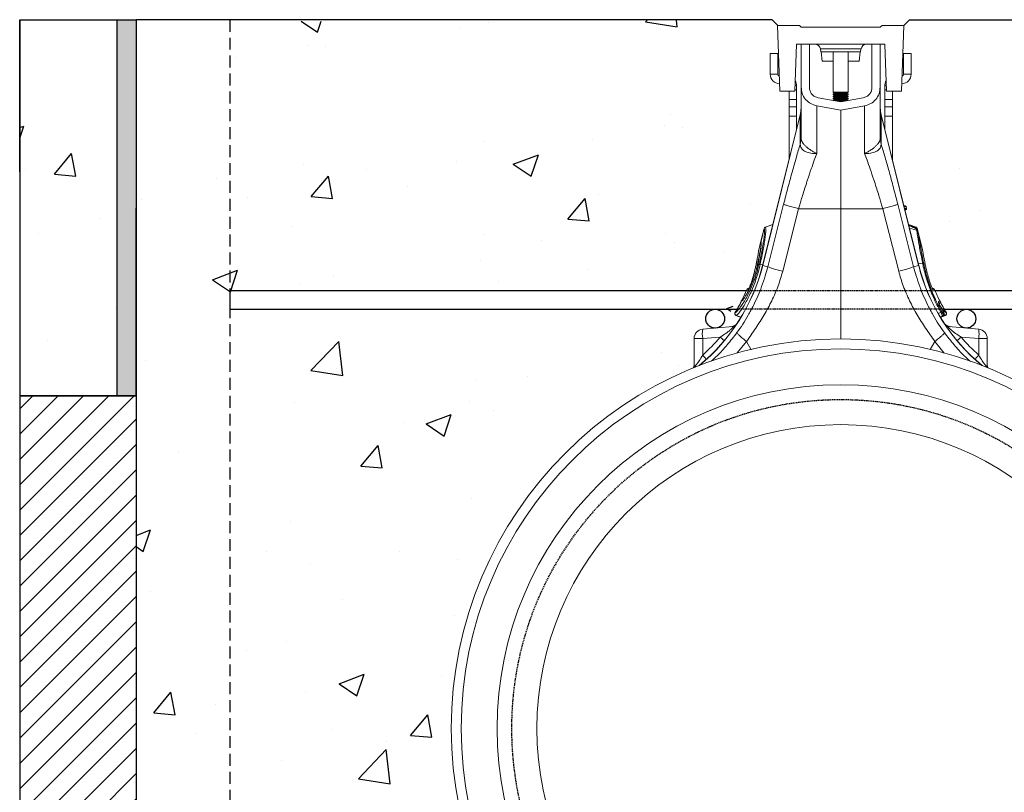
# Model space of a CAD drawing. Units: millimetres. Extents: x 439 to 4283, y 261 to 1181.
# Drawn here: x 1930 to 2454, y 770 to 1181 of the extents above; entities that cross this region are included whole.
import ezdxf

# ---------------------------------------------------------------- set-up
doc = ezdxf.new("R2010")
doc.units = ezdxf.units.MM
doc.linetypes.add('DASHED', pattern=[19.05, 12.7, -6.35])
doc.linetypes.add('SLD-SOLID', pattern=[0])
for name, color, linetype in [('ACO CONCRETE', 253, 'SLD-SOLID'), ('ACO CONCRETE SLAB', 253, 'SLD-SOLID'), ('ACO MOVEMENT JOINT', 253, 'SLD-SOLID'), ('ACO REINFORCEMENT', 253, 'Continuous'), ('ACO_DRAINAGE', 7, 'Continuous'), ('FORMATION', 253, 'Continuous')]:
    doc.layers.add(name, color=color, linetype=linetype)
doc.layers.add('ACO Qmax350 CONCRETE SURROUND', color=253, linetype='Continuous', lineweight=20)

# ---------------------------------------------------------------- blocks, each defined once
blk = doc.blocks.new('ACO - 32810 - LEFT')
at = {"layer": 'ACO_DRAINAGE', "linetype": 'Continuous', "lineweight": 0}
for p, q in [((-33.6, 602), (-32.37, 567)), ((-22, 602), (-33.6, 602)), ((-21, 601), (-22, 602)), ((21, 601), (-21, 601)), ((21, 601), (22, 602)), ((22, 602), (33.6, 602)), ((33.6, 602), (32.37, 567)), ((-37.5, 587), (-37.5, 576)), ((-37.5, 587), (-33.5, 587)), ((-33.5, 587), (-33.5, 576)), ((-24.37, 567), (-23.5, 592)), ((-23.5, 592), (23.5, 592)), ((-21, 569.09), (-21, 592)), ((-16.65, 569.09), (-16.65, 592)), ((10.81, 589.52), (-10.81, 589.52)), ((-10.54, 588), (-10.81, 589.52)), ((-10.54, 588), (10.54, 588)), ((-9.89, 583), (-10.33, 588)), ((-4, 588), (-4, 566.48)), ((4, 566.48), (4, 588)), ((10.33, 588), (9.89, 583)), ((10.54, 588), (10.81, 589.52)), ((16.65, 592), (16.65, 569.09)), ((21, 592), (21, 569.09)), ((24.37, 567), (23.5, 592)), ((33.5, 587), (33.5, 576)), ((37.5, 587), (33.5, 587)), ((37.5, 587), (37.5, 576)), ((-4, 583), (-9.89, 583)), ((9.89, 583), (4, 583)), ((-33.5, 576), (-37.5, 576)), ((33.5, 576), (37.5, 576)), ((-32.37, 567), (-24.37, 567)), ((-27.5, 567), (-27.5, 562.68)), ((-23.5, 567.68), (-24.35, 567.68)), ((-24.27, 570), (-23.5, 570)), ((-23.5, 570), (-23.5, 567.68)), ((-23.5, 562.68), (-23.5, 567.68)), ((-4, 566.48), (-3.31, 566)), ((-4, 566.48), (-2.83, 566.48)), ((-3.31, 566), (-4, 565.52)), ((-3.31, 566), (-2.34, 566)), ((-2.83, 566.48), (4, 566.48)), ((-2.34, 566), (3.31, 566)), ((3.31, 566), (4, 566.48)), ((4, 565.52), (3.31, 566)), ((23.5, 570), (23.5, 567.68)), ((24.27, 570), (23.5, 570)), ((23.5, 562.68), (23.5, 567.68)), ((23.5, 567.68), (24.35, 567.68)), ((32.37, 567), (24.37, 567)), ((27.5, 567), (27.5, 562.68)), ((-27.5, 562.68), (-23.5, 562.68)), ((-27.5, 558.66), (-27.5, 562.68)), ((-23.5, 562.68), (-23.5, 558.66)), ((0, 561.42), (-11.98, 563.53)), ((-4, 565.52), (-4, 565.28)), ((-4, 565.52), (-2.83, 565.52)), ((-4, 565.28), (-3.31, 564.8)), ((-4, 565.28), (-2.83, 565.28)), ((-3.31, 564.8), (-4, 564.32)), ((-4, 564.32), (-4, 564.08)), ((-4, 564.32), (-2.83, 564.32)), ((-4, 564.08), (-3.31, 563.6)), ((-4, 564.08), (-2.83, 564.08)), ((-3.31, 563.6), (-4, 563.12)), ((-4, 563.12), (-4, 562.88)), ((-4, 563.12), (-2.83, 563.12)), ((-4, 562.88), (-3.31, 562.4)), ((-4, 562.88), (-2.83, 562.88)), ((-3.31, 562.4), (-3.77, 562.08)), ((-3.31, 564.8), (-2.34, 564.8)), ((-3.31, 563.6), (-2.34, 563.6)), ((-3.31, 562.4), (-2.34, 562.4)), ((-2.83, 565.52), (4, 565.52)), ((-2.83, 565.28), (4, 565.28)), ((-2.83, 564.32), (4, 564.32)), ((-2.83, 564.08), (4, 564.08)), ((-2.83, 563.12), (4, 563.12)), ((-2.83, 562.88), (4, 562.88)), ((-2.83, 561.92), (2.83, 561.92)), ((-2.34, 564.8), (3.31, 564.8)), ((-2.34, 563.6), (3.31, 563.6)), ((-2.34, 562.4), (3.31, 562.4)), ((-1.51, 561.68), (1.51, 561.68)), ((0, 561.42), (11.98, 563.53)), ((3.31, 564.8), (4, 565.28)), ((4, 564.32), (3.31, 564.8)), ((3.31, 563.6), (4, 564.08)), ((4, 563.12), (3.31, 563.6)), ((3.31, 562.4), (4, 562.88)), ((3.77, 562.08), (3.31, 562.4)), ((4, 565.28), (4, 565.52)), ((4, 564.08), (4, 564.32)), ((4, 562.88), (4, 563.12)), ((27.5, 562.68), (23.5, 562.68)), ((23.5, 562.68), (23.5, 558.66)), ((27.5, 558.66), (27.5, 562.68)), ((-23.5, 558.66), (-27.5, 558.66)), ((-27.5, 558.66), (-27.5, 553.66)), ((-23.5, 553.66), (-23.5, 558.66)), ((-21, 558.6), (-21.45, 554.98)), ((0, 557), (-12.74, 559.25)), ((0, 557), (12.74, 559.25)), ((0, 557), (0, 504.5)), ((21.45, 554.98), (21, 558.6)), ((23.5, 558.66), (27.5, 558.66)), ((23.5, 553.66), (23.5, 558.66)), ((27.5, 558.66), (27.5, 553.66)), ((-21.45, 554.98), (-41.55, 474.34)), ((-41.49, 474.33), (-21.5, 554.52)), ((-27.5, 553.66), (-23.5, 553.66)), ((-27.5, 530.69), (-27.5, 553.66)), ((-23.5, 553.66), (-23.5, 546.74)), ((-21.5, 554.52), (-21.45, 554.98)), ((-21.5, 554.52), (-21.5, 538.87)), ((41.55, 474.34), (21.45, 554.98)), ((21.5, 554.52), (21.45, 554.98)), ((21.5, 554.52), (21.5, 538.87)), ((41.49, 474.33), (21.5, 554.52)), ((27.5, 553.66), (23.5, 553.66)), ((23.5, 553.66), (23.5, 546.74)), ((27.5, 530.69), (27.5, 553.66)), ((-21.5, 538.87), (-21, 542.49)), ((-21.48, 538.66), (-21, 541.79)), ((21.5, 538.87), (21, 542.49)), ((21.48, 538.66), (21, 541.79)), ((-30.37, 506.91), (-38.8, 473.66)), ((-30.87, 471.25), (-22.44, 504.5)), ((-22.44, 504.5), (0, 504.5)), ((22.44, 504.5), (0, 504.5)), ((0, 504.5), (0, 435.23)), ((30.87, 471.25), (22.44, 504.5)), ((30.37, 506.91), (38.8, 473.66)), ((34.34, 506.03), (33.63, 506.09)), ((34.27, 506.03), (33.64, 506.09)), ((33.65, 506.03), (34.27, 506.03)), ((34.71, 505.65), (33.74, 505.65)), ((34.01, 504.57), (34.98, 504.57)), ((34.54, 503.95), (34.17, 503.95)), ((34.18, 503.91), (34.62, 503.95)), ((34.54, 503.95), (34.18, 503.92)), ((34.27, 506.03), (34.27, 506.03)), ((34.54, 503.95), (34.54, 503.95)), ((34.71, 505.65), (34.71, 505.65)), ((34.98, 504.57), (34.71, 505.65)), ((35.04, 504.57), (34.77, 505.65)), ((34.98, 504.57), (34.98, 504.57)), ((-40.77, 493.99), (-42.44, 487.29)), ((-40.72, 493.92), (-42.39, 487.2)), ((-40.72, 493.92), (-40.72, 493.92)), ((-36.11, 496.15), (-40.17, 494.67)), ((-36.11, 496.15), (-40.17, 494.67)), ((-40.09, 494.61), (-36.14, 496.04)), ((-40.09, 494.61), (-40.09, 494.61)), ((40.17, 494.67), (36.11, 496.15)), ((40.17, 494.67), (36.11, 496.15)), ((40.09, 494.61), (36.54, 495.89)), ((40.43, 493.15), (36.6, 494.2)), ((40.03, 494.28), (40.09, 494.61)), ((40.09, 494.61), (40.09, 494.61)), ((40.09, 494.61), (40.09, 494.61)), ((40.09, 494.61), (40.09, 494.61)), ((40.72, 493.92), (40.72, 493.92)), ((40.75, 493.79), (40.72, 493.92)), ((40.91, 493.45), (40.77, 493.99)), ((43.61, 482.62), (40.91, 493.45)), ((40.96, 493.21), (41.06, 492.68)), ((41.06, 492.68), (41.12, 492.29)), ((43.59, 482.4), (41.12, 492.29)), ((-43.65, 482.16), (-43.75, 481.47)), ((-42.46, 486.91), (-43.65, 482.16)), ((-43.61, 482.57), (-43.65, 482.16)), ((-43.63, 482.49), (-43.64, 482.37)), ((-43.64, 482.37), (-43.64, 482.37)), ((-43.63, 482.49), (-43.63, 482.5)), ((-43.63, 482.5), (-43.63, 482.5)), ((-43.63, 482.5), (-43.63, 482.49)), ((-43.63, 482.48), (-43.63, 482.49)), ((-43.63, 482.49), (-43.63, 482.49)), ((-43.63, 482.49), (-43.63, 482.49)), ((-43.63, 482.46), (-43.63, 482.48)), ((-43.63, 482.38), (-43.63, 482.46)), ((-43.62, 482.27), (-43.63, 482.38)), ((-43.62, 482.5), (-43.61, 482.57)), ((-43.61, 482.21), (-43.62, 482.27)), ((-42.44, 487.29), (-43.61, 482.62)), ((-43.6, 482.62), (-43.61, 482.57)), ((-42.39, 487.2), (-42.38, 487.18)), ((-42.38, 487.18), (-42.33, 486.76)), ((-42.31, 486.49), (-42.35, 486.59)), ((43.61, 482.57), (43.62, 482.45)), ((43.68, 482.02), (43.65, 482.16)), ((43.68, 481.96), (43.68, 482.02)), ((-44.84, 475.69), (-44.95, 475.14)), ((-44.84, 475.69), (-44.95, 475.14)), ((-44.95, 475.13), (-44.93, 475.19)), ((-44.82, 475.75), (-44.93, 475.19)), ((-44.27, 475.02), (-44.93, 475.19)), ((-44.84, 475.69), (-44.82, 475.75)), ((-44.3, 474.87), (-44.27, 475.02)), ((-44.03, 475.39), (-44.12, 474.98)), ((-43.51, 474.83), (-44.12, 474.98)), ((-43.51, 474.83), (-43.51, 474.86)), ((-42.88, 474.88), (-41.38, 475.03)), ((-41.49, 474.33), (-41.55, 474.34)), ((-38.8, 473.66), (-41.49, 474.33)), ((38.8, 473.66), (41.49, 474.33)), ((43.67, 475.11), (41.25, 475.56)), ((41.49, 474.33), (41.55, 474.34)), ((44.27, 475.02), (44.93, 475.19)), ((44.27, 475.02), (44.3, 474.87)), ((44.93, 475.19), (44.82, 475.75)), ((44.95, 475.14), (44.84, 475.7)), ((44.95, 475.14), (44.84, 475.7)), ((-49.91, 461.53), (-49.92, 461.53)), ((-49.44, 461.41), (-49.91, 461.53)), ((-49.27, 461.36), (-49.44, 461.41)), ((-48.68, 462.37), (-49.43, 462.1)), ((-49.34, 462.09), (-48.71, 462.32)), ((-49.34, 462.09), (-49.01, 462)), ((-49.01, 462), (-48.88, 461.97)), ((49.43, 462.1), (48.68, 462.37)), ((49.34, 462.09), (48.71, 462.32)), ((48.88, 461.97), (49.01, 462)), ((49.01, 462), (49.02, 462)), ((49.02, 462), (49.34, 462.09)), ((49.74, 461.49), (49.27, 461.36)), ((49.91, 461.53), (49.74, 461.49)), ((49.92, 461.53), (49.91, 461.53)), ((-52.76, 455.33), (-52.77, 455.33)), ((-52.57, 455.49), (-52.76, 455.33)), ((-52.35, 455.76), (-52.47, 455.66)), ((-52.34, 455.77), (-52.45, 455.71)), ((-52.44, 455.71), (-52.45, 455.71)), ((51.99, 455.05), (52.16, 455.1)), ((52.16, 455.1), (52.79, 455.27)), ((52.79, 455.27), (52.8, 455.27)), ((54.52, 449.74), (53.07, 452.36)), ((-56.15, 449.18), (-56.14, 449.19)), ((-55.75, 447.71), (-53, 446.71)), ((-55.75, 447.71), (-53, 446.71)), ((-55.63, 447.74), (-53.01, 446.79)), ((53, 446.71), (55.75, 447.71)), ((53, 446.71), (55.75, 447.71)), ((55.63, 447.74), (53.01, 446.79)), ((54.03, 447.25), (53.13, 446.92)), ((53.15, 446.89), (54.44, 447.36)), ((54.44, 447.36), (54.03, 447.25)), ((54.55, 448.7), (54.72, 448.74)), ((54.72, 448.74), (54.96, 448.81)), ((56.14, 449.19), (56.15, 449.18)), ((-57.33, 441.81), (-73.44, 440.4)), ((57.33, 441.81), (73.44, 440.4)), ((-78, 435.42), (-78, 420.45)), ((-78, 435.42), (-73.44, 435.42)), ((-73.44, 435.42), (-64.07, 436.24)), ((-73.44, 426.65), (-73.44, 435.42)), ((73.44, 435.42), (64.07, 436.24)), ((73.44, 426.65), (73.44, 435.42)), ((78, 435.42), (73.44, 435.42)), ((78, 435.42), (78, 420.45)), ((-55, 427.76), (-50.12, 433.91)), ((-47.63, 429.51), (-50.12, 433.91)), ((47.7, 429.63), (50.12, 433.91)), ((55.15, 427.58), (50.12, 433.91)), ((-78, 420.45), (-78.02, 419.98)), ((78, 420.45), (78.02, 419.98))]:
    blk.add_line(p, q, dxfattribs=at)
for radius in [207.23, 201.93, 182.85, 161.65]:
    blk.add_circle((0, 228), radius, dxfattribs=at)
for centre, radius, start, end in [((-13.77, 589), 3, 10, 90), ((13.77, 589), 3, 90, 170), ((-32.5, 576), 5, 180, 270), ((-32.5, 576), 1, 180, 261.211), ((-28.5, 570), 5, 0, 30.2387), ((28.5, 570), 5, 149.7613, 180), ((32.5, 576), 5, 270, 0), ((32.5, 576), 1, 278.789, 0), ((-34.32, 558.14), 13.32, 344.2346, 359.9865), ((34.32, 558.14), 13.32, 180.0135, 195.7654), ((34.22, 505.53), 0.499, 13.811, 84.8851), ((34.23, 505.53), 0.499, 13.8097, 84.8863), ((34.29, 505.53), 0.5, 14.0258, 89.8464), ((34.49, 504.45), 0.5, 275.1839, 14.0013), ((34.5, 504.45), 0.5, 275.1825, 14.0028), ((34.56, 504.45), 0.5, 270.1478, 14.0246), ((-39.8, 493.74), 1, 109.9755, 166.0297), ((-39.74, 493.67), 1, 110.3078, 165.6135), ((-39.74, 493.67), 1, 110.308, 165.6144), ((39.74, 493.67), 1, 14.3865, 69.6922), ((39.74, 493.67), 1, 14.3856, 69.692), ((39.8, 493.74), 1, 13.9845, 70.0284), ((40.26, 492.95), 0.745, 20.5533, 84.5904), ((40.35, 492.39), 0.762, 22.4737, 84.1347), ((40.41, 491.98), 0.78, 23.6023, 83.3817), ((-42.69, 482.34), 0.944, 165.5058, 185.5279), ((-41.47, 487.05), 1, 165.9721, 208.1986), ((-41.44, 486.95), 0.987, 165.4665, 208.4252), ((-41.43, 486.94), 0.986, 165.4355, 200.2133), ((-138.64, 498.55), 100.06, 309.2321, 346), ((-138.64, 498.55), 100.11, 309.3327, 346), ((-43.99, 474.7), 0.348, 110.8478, 151.4396), ((-43.96, 474.85), 0.351, 110.7774, 151.6376), ((-43.16, 473.93), 0.991, 73.5729, 110.3324), ((-43.17, 473.9), 0.995, 73.5672, 110.1847), ((138.64, 498.55), 100.11, 194, 230.6673), ((138.64, 498.55), 100.06, 194, 230.7679), ((43.74, 474.59), 0.68, 39.3595, 98.3351), ((43.77, 474.43), 0.68, 39.6887, 98.5493), ((-138.64, 498.55), 96.06, 333.2343, 337.3485), ((-138.64, 498.55), 96.13, 333.445, 337.354), ((-49.06, 461.17), 1, 110.0194, 157.3735), ((-48.99, 461.15), 1, 110.2675, 157.4519), ((-48.99, 461.15), 1, 110.2705, 157.4417), ((-48.34, 460.98), 1, 132.1506, 157.4717), ((48.34, 460.98), 1, 22.5274, 47.4231), ((48.99, 461.15), 1, 22.5583, 69.7295), ((48.99, 461.15), 1, 22.5481, 69.7325), ((49.06, 461.17), 1, 22.6462, 70.0036), ((138.64, 498.55), 96.13, 202.646, 206.7568), ((138.64, 498.55), 96.06, 202.6515, 206.7658), ((-138.64, 498.55), 96.06, 329.0583, 333.2229), ((-138.64, 498.55), 96.13, 329.1016, 333.2799), ((-51.99, 454.82), 1, 117.6014, 153.2497), ((-51.89, 454.89), 0.983, 124.1711, 153.9196), ((-51.87, 454.9), 0.983, 127.9097, 153.9278), ((-51.88, 454.9), 0.978, 117.4452, 127.8887), ((51.09, 454.6), 1, 356.8391, 26.5677), ((51.9, 454.82), 0.999, 290.176, 26.7731), ((51.91, 454.82), 0.999, 290.1736, 26.7765), ((51.98, 454.84), 1, 289.9827, 26.7777), ((138.64, 498.55), 96.06, 206.7773, 210.9415), ((138.64, 498.55), 96.13, 206.9865, 210.8984), ((-55.39, 448.64), 1, 149.049, 249.9906), ((-55.28, 448.68), 1, 149.6361, 249.3595), ((-55.28, 448.68), 1, 149.6576, 249.3447), ((56.12, 444.69), 5.4, 114.3911, 120.6212), ((53.69, 448.19), 1, 290.1914, 30.6497), ((54.1, 448.3), 1, 290.1917, 30.7161), ((55.28, 448.68), 1, 290.6553, 30.3424), ((55.28, 448.68), 1, 290.6405, 30.3639), ((55.39, 448.64), 1, 290.0271, 30.9168), ((-73, 435.42), 5, 95, 180), ((-59.02, 437.91), 14.63, 170.1973, 189.8027), ((-58.97, 446.68), 5, 275.0049, 327.5625), ((-58.88, 446.65), 4.95, 275.0346, 318.0722), ((-57.76, 446.73), 4.94, 275.0019, 290.6597), ((58.97, 446.68), 5, 212.376, 264.9951), ((58.88, 446.65), 4.95, 221.9278, 264.9654), ((57.76, 446.73), 4.94, 249.3403, 264.9981), ((59.02, 437.91), 14.63, 350.1973, 9.8027), ((73, 435.42), 5, 0, 85), ((-107.64, 385.07), 67.2, 47.1279, 49.5912), ((107.64, 385.07), 67.2, 130.4088, 132.8721), ((-116.82, 388.08), 58.05, 38.675, 41.6394), ((116.82, 388.08), 58.05, 138.3606, 141.325), ((-83, 421.47), 5, 341.4852, 359.9956), ((-82.95, 421.38), 4.95, 342.5712, 359.9978), ((83, 421.47), 5, 180.0044, 198.5148), ((82.95, 421.38), 4.95, 180.0022, 197.4288)]:
    blk.add_arc(centre, radius, start, end, dxfattribs=at)
for centre, start_param, end_param in [((-137.46, 498.55), 5.439945, 5.579222), ((137.46, 498.55), 3.845556, 3.984833)]:
    blk.add_ellipse(centre, major_axis=(96.27, 0), ratio=0.999971, start_param=start_param, end_param=end_param, dxfattribs=at)
for points, knots in [([(-21, 569.09), (-21, 569), (-21, 568.81), (-21, 567.29), (-21, 564.91), (-21, 561.58), (-21, 557.41), (-21, 552.6), (-21, 547.4), (-21, 543.66), (-21, 541.79)], [0, 0, 0, 0, 0.1287822, 0.2574003, 0.3861067, 0.5148024, 0.6434325, 0.7722045, 0.8861083, 1, 1, 1, 1]), ([(-12.74, 559.25), (-13.83, 559.55), (-16.08, 560.18), (-18.81, 562.54), (-20.66, 565.64), (-20.89, 567.97), (-21, 569.09)], [0, 0, 0, 0, 0.2422278, 0.5000008, 0.7577733, 1, 1, 1, 1]), ([(-11.98, 563.53), (-12.62, 563.7), (-13.9, 564.05), (-15.4, 565.4), (-16.47, 567.11), (-16.59, 568.43), (-16.65, 569.09)], [0, 0, 0, 0, 0.250106, 0.500011, 0.749912, 1, 1, 1, 1]), ([(11.98, 563.53), (12.62, 563.7), (13.9, 564.05), (15.4, 565.4), (16.47, 567.11), (16.59, 568.43), (16.65, 569.09)], [0, 0, 0, 0, 0.250052, 0.500004, 0.749859, 1, 1, 1, 1]), ([(12.74, 559.25), (13.86, 559.56), (16.12, 560.2), (18.8, 562.55), (20.65, 565.6), (20.88, 567.93), (21, 569.09)], [0, 0, 0, 0, 0.2499935, 0.4999716, 0.7499357, 1, 1, 1, 1]), ([(21, 569.09), (21, 569), (21, 568.81), (21, 567.29), (21, 564.91), (21, 561.58), (21, 557.41), (21, 552.6), (21, 547.4), (21, 543.66), (21, 541.79)], [0, 0, 0, 0, 0.1287822, 0.2574003, 0.3861067, 0.5148024, 0.6434325, 0.7722045, 0.8861083, 1, 1, 1, 1]), ([(-12.76, 533.94), (-12.76, 533.94), (-12.77, 533.93), (-12.79, 533.93), (-12.84, 533.94), (-13.03, 534.02), (-13.76, 534.38), (-14.99, 535.05), (-16.54, 536.04), (-17.92, 537.08), (-19.1, 538.15), (-20.28, 539.5), (-20.9, 540.75), (-21, 541.56), (-21, 541.79), (-21, 541.79)], [0, 0, 0, 0, 0.000982, 0.001962, 0.003769, 0.012016, 0.044641, 0.175461, 0.302828, 0.434085, 0.556983, 0.684294, 0.908266, 0.999996, 1, 1, 1, 1]), ([(12.76, 533.94), (12.76, 533.94), (12.77, 533.93), (12.79, 533.93), (12.84, 533.94), (13.03, 534.02), (13.76, 534.38), (14.99, 535.05), (16.54, 536.04), (17.92, 537.08), (19.1, 538.15), (20.28, 539.5), (20.9, 540.75), (21, 541.56), (21, 541.79), (21, 541.79)], [0, 0, 0, 0, 0.000982, 0.001962, 0.003769, 0.012016, 0.044641, 0.175461, 0.302828, 0.434085, 0.556983, 0.684294, 0.908266, 0.999996, 1, 1, 1, 1]), ([(-21.5, 538.87), (-22.2, 536.56), (-23.59, 531.94), (-25.8, 524.16), (-28.09, 515.81), (-29.61, 509.87), (-30.37, 506.91)], [0, 0, 0, 0, 0.236696, 0.473675, 0.73711, 1, 1, 1, 1]), ([(-21.5, 538.87), (-21.5, 538.87), (-21.49, 538.86), (-21.48, 538.82), (-21.48, 538.71), (-21.48, 538.66)], [0, 0, 0, 0, 0.000094, 0.6105183, 1, 1, 1, 1]), ([(-21.48, 538.66), (-21.38, 538.01), (-21.17, 536.7), (-19.38, 535.07), (-16.7, 534.05), (-14.4, 533.84), (-13.11, 533.87), (-12.94, 533.88), (-12.84, 533.88), (-12.78, 533.9), (-12.76, 533.91), (-12.75, 533.92), (-12.75, 533.92)], [0, 0, 0, 0, 0.232424, 0.4662951, 0.7065186, 0.9576051, 0.9753668, 0.9866902, 0.9936674, 0.9975814, 0.9991927, 1, 1, 1, 1]), ([(21.48, 538.66), (21.38, 538.01), (21.17, 536.7), (19.38, 535.07), (16.7, 534.05), (14.4, 533.84), (13.11, 533.87), (12.94, 533.88), (12.84, 533.88), (12.78, 533.9), (12.76, 533.91), (12.75, 533.92), (12.75, 533.92)], [0, 0, 0, 0, 0.232424, 0.4662951, 0.7065186, 0.9576051, 0.9753668, 0.9866902, 0.9936674, 0.9975814, 0.9991927, 1, 1, 1, 1]), ([(21.5, 538.87), (21.5, 538.87), (21.49, 538.86), (21.48, 538.82), (21.48, 538.71), (21.48, 538.66)], [0, 0, 0, 0, 0.000094, 0.6105183, 1, 1, 1, 1]), ([(21.5, 538.87), (22.2, 536.56), (23.59, 531.94), (25.8, 524.16), (28.09, 515.81), (29.61, 509.87), (30.37, 506.91)], [0, 0, 0, 0, 0.236696, 0.473675, 0.73711, 1, 1, 1, 1]), ([(-22.44, 504.5), (-22.23, 505.2), (-21.76, 506.78), (-20.96, 509.39), (-20, 512.5), (-18.87, 516.07), (-17.4, 520.57), (-15.77, 525.41), (-14.14, 530.07), (-13.17, 532.7), (-12.74, 533.88)], [0, 0, 0, 0, 0.066745, 0.150082, 0.249895, 0.366042, 0.49836, 0.697625, 0.864692, 1, 1, 1, 1]), ([(22.44, 504.5), (22.23, 505.2), (21.76, 506.78), (20.96, 509.39), (20, 512.5), (18.87, 516.07), (17.4, 520.57), (15.77, 525.41), (14.14, 530.07), (13.17, 532.7), (12.74, 533.88)], [0, 0, 0, 0, 0.0667451, 0.1500824, 0.249895, 0.3660425, 0.4983599, 0.6976253, 0.8646915, 1, 1, 1, 1]), ([(-30.37, 506.91), (-30.2, 506.82), (-29.84, 506.63), (-28.03, 506.05), (-25.5, 505.31), (-23.44, 504.77), (-22.44, 504.5)], [0, 0, 0, 0, 0.243129, 0.5, 0.756871, 1, 1, 1, 1]), ([(30.37, 506.91), (30.2, 506.82), (29.84, 506.63), (28.03, 506.05), (25.5, 505.31), (23.44, 504.77), (22.44, 504.5)], [0, 0, 0, 0, 0.243129, 0.5, 0.756871, 1, 1, 1, 1]), ([(34.27, 506.03), (34.28, 506.03), (34.32, 506.03), (34.33, 506.03), (34.33, 506.03)], [0, 0, 0, 0, 0.206053, 1, 1, 1, 1]), ([(34.6, 503.95), (34.6, 503.95), (34.59, 503.95), (34.56, 503.95), (34.54, 503.95)], [0, 0, 0, 0, 0.5205789, 1, 1, 1, 1]), ([(34.77, 505.65), (34.77, 505.65), (34.76, 505.65), (34.72, 505.65), (34.71, 505.65)], [0, 0, 0, 0, 0.79395, 1, 1, 1, 1]), ([(34.98, 504.57), (35, 504.57), (35.03, 504.57), (35.05, 504.57), (35.04, 504.57), (35.04, 504.57)], [0, 0, 0, 0, 0.479313, 0.999782, 1, 1, 1, 1]), ([(-43.51, 474.86), (-43.24, 476.04), (-42.7, 478.4), (-42, 481.82), (-41.4, 485.04), (-40.92, 487.99), (-40.6, 490.47), (-40.48, 492.27), (-40.51, 493.45), (-40.65, 493.76), (-40.72, 493.92)], [0, 0, 0, 0, 0.119795, 0.239592, 0.368502, 0.497416, 0.63381, 0.770207, 0.885103, 1, 1, 1, 1]), ([(-40.09, 494.61), (-40.09, 494.61), (-40.01, 494.5), (-39.9, 494.1), (-39.85, 492.92), (-39.98, 491.04), (-40.29, 488.48), (-40.77, 485.43), (-41.29, 482.56), (-41.97, 479.08), (-42.49, 476.65), (-42.88, 474.88), (-42.88, 474.88)], [0, 0, 0, 0, 0.000002, 0.11482, 0.229639, 0.365964, 0.502287, 0.631235, 0.760181, 0.827526, 0.999998, 1, 1, 1, 1]), ([(-40.72, 493.92), (-40.73, 493.93), (-40.76, 493.97), (-40.78, 494), (-40.77, 493.99), (-40.77, 493.99)], [0, 0, 0, 0, 0.3420032, 0.9997282, 1, 1, 1, 1]), ([(-40.15, 494.68), (-40.14, 494.68), (-40.14, 494.67), (-40.1, 494.62), (-40.09, 494.61)], [0, 0, 0, 0, 0.658006, 1, 1, 1, 1]), ([(40.37, 494.12), (40.23, 494.18), (38.82, 494.85), (37.4, 495.5), (36.13, 496.08)], [0, 0, 0, 0, 0.099491, 1, 1, 1, 1]), ([(40.33, 493.69), (39.55, 494.07), (38.19, 494.72), (36.82, 495.37), (36.24, 495.64)], [0, 0, 0, 0, 0.573512, 1, 1, 1, 1]), ([(40.09, 494.61), (40.1, 494.62), (40.14, 494.67), (40.14, 494.68), (40.15, 494.68)], [0, 0, 0, 0, 0.340647, 1, 1, 1, 1]), ([(40.33, 493.69), (40.33, 493.75), (40.35, 493.92), (40.36, 494.09), (40.36, 494.1), (40.36, 494.11)], [0, 0, 0, 0, 0.24661, 0.654362, 1, 1, 1, 1]), ([(40.43, 493.15), (40.43, 493.15), (40.4, 493.33), (40.36, 493.51), (40.33, 493.69)], [0, 0, 0, 0, 0.0000754, 1, 1, 1, 1]), ([(40.91, 493.45), (40.89, 493.51), (40.86, 493.62), (40.76, 493.8), (40.61, 493.98), (40.45, 494.07), (40.37, 494.11)], [0, 0, 0, 0, 0.20728, 0.395579, 0.68506, 1, 1, 1, 1]), ([(40.5, 492.76), (40.48, 492.89), (40.46, 493.02), (40.43, 493.15), (40.43, 493.15)], [0, 0, 0, 0, 0.999896, 1, 1, 1, 1]), ([(43.64, 475.26), (43.54, 475.79), (42.89, 479.04), (41.98, 483.86), (41.08, 489.08), (40.67, 491.65), (40.5, 492.76)], [0, 0, 0, 0, 0.082058, 0.504861, 0.785836, 1, 1, 1, 1]), ([(40.77, 493.99), (40.77, 493.98), (40.76, 493.97), (40.73, 493.93), (40.72, 493.92)], [0, 0, 0, 0, 0.659134, 1, 1, 1, 1]), ([(40.91, 493.45), (40.91, 493.45), (40.91, 493.44), (40.93, 493.34), (40.95, 493.25), (40.96, 493.21)], [0, 0, 0, 0, 0.340109, 0.748124, 1, 1, 1, 1]), ([(41.12, 492.29), (41.3, 491.2), (41.7, 488.66), (42.6, 483.51), (43.51, 478.75), (44.16, 475.54), (44.27, 475.02)], [0, 0, 0, 0, 0.214198, 0.495192, 0.91796, 1, 1, 1, 1]), ([(-44.27, 475.02), (-43.99, 476.43), (-43.35, 479.6), (-42.7, 482.99), (-42.4, 484.77), (-42.35, 485.02)], [0, 0, 0, 0, 0.406038, 0.915352, 1, 1, 1, 1]), ([(-42.33, 486.76), (-42.3, 486.63), (-42.23, 486.29), (-42.32, 485.08), (-42.49, 483.58), (-42.76, 481.82), (-43.1, 479.86), (-43.55, 477.61), (-43.88, 476.06), (-44.03, 475.39)], [0, 0, 0, 0, 0.113229, 0.283232, 0.453234, 0.560294, 0.719339, 0.878382, 1, 1, 1, 1]), ([(-43.61, 482.62), (-43.61, 482.6), (-43.62, 482.57), (-43.62, 482.53), (-43.62, 482.52), (-43.63, 482.51), (-43.63, 482.51), (-43.63, 482.51), (-43.63, 482.5), (-43.63, 482.49), (-43.63, 482.43), (-43.64, 482.39)], [0, 0, 0, 0, 0.0921648, 0.1304397, 0.1430631, 0.1521653, 0.1632928, 0.1829368, 0.2327848, 0.4719336, 1, 1, 1, 1]), ([(-42.31, 486.35), (-42.31, 486.23), (-42.29, 485.97), (-42.32, 485.23), (-42.42, 484.2), (-42.61, 482.85), (-42.78, 481.76), (-42.9, 481.09), (-42.91, 481.01)], [0, 0, 0, 0, 0.15206, 0.338074, 0.542767, 0.753897, 0.970658, 1, 1, 1, 1]), ([(-42.44, 487.29), (-42.44, 487.29), (-42.45, 487.31), (-42.43, 487.27), (-42.4, 487.21), (-42.39, 487.2)], [0, 0, 0, 0, 0.0000878, 0.7832278, 1, 1, 1, 1]), ([(-42.37, 486.59), (-42.36, 486.59), (-42.34, 486.54), (-42.33, 486.47), (-42.33, 486.42)], [0, 0, 0, 0, 0.1455229, 1, 1, 1, 1]), ([(44.82, 475.75), (44.74, 476.17), (44.55, 477.15), (44.22, 478.91), (43.89, 480.7), (43.67, 481.93), (43.59, 482.4)], [0, 0, 0, 0, 0.185373, 0.422869, 0.779284, 1, 1, 1, 1]), ([(43.59, 482.4), (43.59, 482.39), (43.62, 482.24), (43.65, 482.1), (43.67, 481.97)], [0, 0, 0, 0, 0.08473, 1, 1, 1, 1]), ([(43.61, 482.57), (43.61, 482.6), (43.6, 482.65), (43.6, 482.63), (43.6, 482.62)], [0, 0, 0, 0, 0.593869, 1, 1, 1, 1]), ([(43.64, 482.39), (43.63, 482.44), (43.63, 482.51), (43.63, 482.5), (43.63, 482.51), (43.62, 482.52), (43.62, 482.56), (43.61, 482.59), (43.6, 482.62)], [0, 0, 0, 0, 0.661853, 0.838814, 0.852764, 0.864467, 0.890366, 1, 1, 1, 1]), ([(43.67, 481.97), (43.66, 482.03), (43.65, 482.1), (43.63, 482.35), (43.62, 482.46), (43.61, 482.57)], [0, 0, 0, 0, 0.236935, 0.259433, 1, 1, 1, 1]), ([(-43.75, 481.47), (-43.83, 481.05), (-44, 480.12), (-44.32, 478.38), (-44.6, 476.88), (-44.79, 475.9), (-44.82, 475.75)], [0, 0, 0, 0, 0.2274289, 0.505288, 0.9222205, 1, 1, 1, 1]), ([(-56.14, 449.19), (-55.98, 449.27), (-55.62, 449.45), (-54.69, 450.39), (-53.45, 451.94), (-52, 454.06), (-50.68, 456.25), (-49.38, 458.65), (-48.11, 461.23), (-46.68, 464.56), (-45.37, 468.16), (-44.3, 471.61), (-43.75, 473.85), (-43.51, 474.83)], [0, 0, 0, 0, 0.0843, 0.185209, 0.289131, 0.389746, 0.493259, 0.544465, 0.638169, 0.734465, 0.828019, 0.924399, 1, 1, 1, 1]), ([(-42.89, 474.85), (-43.13, 473.82), (-43.67, 471.52), (-44.75, 467.9), (-46.06, 464.16), (-47.51, 460.6), (-48.8, 457.86), (-50.11, 455.31), (-51.43, 452.98), (-52.89, 450.73), (-54.16, 449.04), (-55.08, 448.06), (-55.49, 447.78), (-55.63, 447.74), (-55.63, 447.74)], [0, 0, 0, 0, 0.0755462, 0.1692067, 0.265632, 0.3594772, 0.4559338, 0.5071957, 0.6077946, 0.7113564, 0.8121023, 0.9158786, 0.9999986, 1, 1, 1, 1]), ([(-38.8, 473.66), (-39.24, 472), (-40.2, 468.43), (-41.99, 463.17), (-44.09, 457.93), (-46.44, 452.85), (-49.09, 447.89), (-52.02, 443.05), (-54.16, 440.05), (-55.21, 438.57)], [0, 0, 0, 0, 0.131555, 0.284699, 0.427391, 0.565191, 0.715043, 0.859848, 1, 1, 1, 1]), ([(-44.12, 474.98), (-44.37, 473.93), (-44.84, 471.97), (-45.72, 469.08), (-46.65, 466.42), (-47.66, 463.91), (-48.75, 461.53), (-49.82, 459.45), (-50.82, 457.74), (-51.64, 456.51), (-52.24, 455.74), (-52.48, 455.56), (-52.57, 455.49)], [0, 0, 0, 0, 0.116624, 0.217073, 0.317533, 0.41868, 0.519847, 0.634817, 0.737807, 0.840793, 0.940155, 1, 1, 1, 1]), ([(-44.93, 475.19), (-45.08, 474.46), (-45.48, 472.53), (-46.28, 469.3), (-47.07, 466.77), (-47.47, 465.5)], [0, 0, 0, 0, 0.229638, 0.614917, 1, 1, 1, 1]), ([(-45.45, 470.05), (-45.15, 471.18), (-44.73, 472.8), (-44.4, 474.39), (-44.3, 474.87)], [0, 0, 0, 0, 0.6956927, 1, 1, 1, 1]), ([(-42.88, 474.88), (-42.88, 474.88), (-42.88, 474.87), (-42.89, 474.86), (-42.89, 474.85)], [0, 0, 0, 0, 0.0022546, 1, 1, 1, 1]), ([(-38.8, 473.66), (-38.62, 473.56), (-38.26, 473.38), (-36.46, 472.79), (-33.92, 472.06), (-31.87, 471.51), (-30.87, 471.25)], [0, 0, 0, 0, 0.243129, 0.5, 0.756871, 1, 1, 1, 1]), ([(38.8, 473.66), (38.62, 473.56), (38.26, 473.38), (36.46, 472.79), (33.92, 472.06), (31.87, 471.51), (30.87, 471.25)], [0, 0, 0, 0, 0.243129, 0.5, 0.756871, 1, 1, 1, 1]), ([(38.8, 473.66), (39.24, 472), (40.2, 468.43), (41.99, 463.17), (44.09, 457.93), (46.44, 452.85), (49.09, 447.89), (52.02, 443.05), (54.16, 440.05), (55.21, 438.57)], [0, 0, 0, 0, 0.131555, 0.284699, 0.427391, 0.565191, 0.715043, 0.859848, 1, 1, 1, 1]), ([(43.67, 475.11), (43.67, 475.11), (43.66, 475.16), (43.65, 475.21), (43.64, 475.26)], [0, 0, 0, 0, 0.00034, 1, 1, 1, 1]), ([(53.37, 449.34), (52.62, 450.7), (51.13, 453.42), (49.22, 457.53), (47.55, 461.62), (46.13, 465.66), (44.93, 469.68), (44.15, 472.82), (43.77, 474.61), (43.67, 475.11), (43.67, 475.11)], [0, 0, 0, 0, 0.1618146, 0.3236235, 0.4780634, 0.6325046, 0.7869559, 0.9414137, 0.9999979, 1, 1, 1, 1]), ([(44.3, 474.87), (44.4, 474.39), (44.77, 472.63), (45.54, 469.54), (46.72, 465.61), (48.13, 461.65), (49.78, 457.64), (51.68, 453.6), (53.15, 450.94), (53.89, 449.61)], [0, 0, 0, 0, 0.058631, 0.213143, 0.367648, 0.522066, 0.676482, 0.838238, 1, 1, 1, 1]), ([(47.47, 465.5), (47.07, 466.77), (46.28, 469.3), (45.48, 472.53), (45.08, 474.46), (44.93, 475.19)], [0, 0, 0, 0, 0.385083, 0.770362, 1, 1, 1, 1]), ([(-50.12, 433.91), (-48.46, 436.23), (-45.16, 440.82), (-40.61, 448.02), (-36.57, 455.53), (-33.17, 463.27), (-31.62, 468.64), (-30.87, 471.25)], [0, 0, 0, 0, 0.2026171, 0.4020678, 0.6047683, 0.8078478, 1, 1, 1, 1]), ([(50.12, 433.91), (48.46, 436.23), (45.16, 440.82), (40.61, 448.02), (36.57, 455.53), (33.17, 463.27), (31.62, 468.64), (30.87, 471.25)], [0, 0, 0, 0, 0.2026171, 0.4020678, 0.6047683, 0.8078478, 1, 1, 1, 1]), ([(-49.92, 461.53), (-49.93, 461.54), (-49.98, 461.55), (-49.98, 461.55), (-49.99, 461.55)], [0, 0, 0, 0, 0.4151207, 1, 1, 1, 1]), ([(-49.41, 462.11), (-49.4, 462.11), (-49.4, 462.1), (-49.36, 462.09), (-49.34, 462.09)], [0, 0, 0, 0, 0.58491, 1, 1, 1, 1]), ([(-49.34, 462.09), (-49.34, 462.09), (-49.34, 462.09), (-49.34, 462.09), (-49.34, 462.09)], [0, 0, 0, 0, 0.9987031, 1, 1, 1, 1]), ([(-47.47, 465.5), (-47.62, 465.04), (-47.91, 464.2), (-48.37, 463.04), (-48.74, 462.22), (-49.01, 461.67), (-49.19, 461.39), (-49.25, 461.37), (-49.27, 461.36)], [0, 0, 0, 0, 0.258975, 0.471013, 0.631301, 0.762717, 0.895065, 1, 1, 1, 1]), ([(-47.48, 465.47), (-47.48, 465.47), (-47.6, 465.09), (-47.86, 464.35), (-48.25, 463.35), (-48.58, 462.57), (-48.84, 462.03), (-48.98, 461.76), (-49.05, 461.66), (-49.04, 461.67), (-49.04, 461.67)], [0, 0, 0, 0, 0.001543, 0.265316, 0.474831, 0.654744, 0.807553, 0.912359, 0.976855, 1, 1, 1, 1]), ([(49.04, 461.67), (49.05, 461.67), (49.05, 461.66), (49.01, 461.72), (48.93, 461.86), (48.76, 462.2), (48.5, 462.75), (48.18, 463.52), (47.83, 464.45), (47.57, 465.17), (47.45, 465.56), (47.43, 465.62)], [0, 0, 0, 0, 0.014902, 0.060261, 0.133418, 0.236741, 0.37363, 0.542366, 0.737619, 0.960292, 1, 1, 1, 1]), ([(49.27, 461.36), (49.25, 461.37), (49.19, 461.39), (49.01, 461.67), (48.74, 462.22), (48.37, 463.04), (47.91, 464.2), (47.62, 465.04), (47.47, 465.5)], [0, 0, 0, 0, 0.104935, 0.237284, 0.368699, 0.528987, 0.741025, 1, 1, 1, 1]), ([(49.34, 462.09), (49.35, 462.09), (49.39, 462.1), (49.4, 462.11), (49.41, 462.11)], [0, 0, 0, 0, 0.30925, 1, 1, 1, 1]), ([(49.34, 462.09), (49.34, 462.09), (49.34, 462.09), (49.34, 462.09), (49.34, 462.09)], [0, 0, 0, 0, 0.001297, 1, 1, 1, 1]), ([(49.99, 461.55), (49.98, 461.55), (49.97, 461.55), (49.93, 461.54), (49.92, 461.53)], [0, 0, 0, 0, 0.69072, 1, 1, 1, 1]), ([(-52.77, 455.33), (-52.8, 455.31), (-52.86, 455.28), (-52.87, 455.28), (-52.88, 455.27)], [0, 0, 0, 0, 0.4555997, 1, 1, 1, 1]), ([(-52.29, 455.83), (-52.31, 455.81), (-52.36, 455.76), (-52.4, 455.74), (-52.42, 455.73)], [0, 0, 0, 0, 0.5704886, 1, 1, 1, 1]), ([(53.07, 452.36), (53, 452.49), (52.77, 452.93), (52.42, 453.66), (52.11, 454.41), (51.95, 454.93), (51.98, 455.01), (51.99, 455.05)], [0, 0, 0, 0, 0.090028, 0.313533, 0.542217, 0.770849, 1, 1, 1, 1]), ([(53.06, 452.39), (53, 452.51), (52.79, 452.9), (52.49, 453.54), (52.22, 454.17), (52.1, 454.5), (52.07, 454.63), (52.07, 454.62), (52.07, 454.62)], [0, 0, 0, 0, 0.111657, 0.369598, 0.632029, 0.853805, 0.974786, 1, 1, 1, 1]), ([(52.77, 452.96), (53.17, 452.4), (54.02, 451.19), (55.08, 449.97), (55.79, 449.34), (56.06, 449.22), (56.14, 449.19)], [0, 0, 0, 0, 0.254762, 0.553262, 0.860485, 1, 1, 1, 1]), ([(52.8, 455.27), (52.82, 455.28), (52.85, 455.29), (52.88, 455.29), (52.87, 455.29), (52.87, 455.29)], [0, 0, 0, 0, 0.461743, 0.999578, 1, 1, 1, 1]), ([(-56.25, 449.16), (-56.24, 449.16), (-56.22, 449.17), (-56.16, 449.18), (-56.15, 449.18)], [0, 0, 0, 0, 0.803963, 1, 1, 1, 1]), ([(-55.64, 447.74), (-55.65, 447.73), (-55.71, 447.71), (-55.72, 447.71), (-55.73, 447.71)], [0, 0, 0, 0, 0.196, 1, 1, 1, 1]), ([(-55.63, 447.74), (-55.63, 447.74), (-55.63, 447.74), (-55.63, 447.74), (-55.64, 447.74)], [0, 0, 0, 0, 0.0012848, 1, 1, 1, 1]), ([(51.97, 448.83), (52.05, 448.86), (52.52, 449.03), (52.98, 449.2), (53.37, 449.34)], [0, 0, 0, 0, 0.1697156, 1, 1, 1, 1]), ([(54.03, 447.25), (54.05, 447.29), (54.1, 447.36), (54.02, 447.74), (53.86, 448.22), (53.64, 448.77), (53.46, 449.15), (53.37, 449.34)], [0, 0, 0, 0, 0.221913, 0.437689, 0.630765, 0.812033, 1, 1, 1, 1]), ([(53.89, 449.61), (53.94, 449.52), (54.05, 449.33), (54.21, 449.08), (54.36, 448.87), (54.49, 448.72), (54.53, 448.71), (54.55, 448.7)], [0, 0, 0, 0, 0.176906, 0.353489, 0.548088, 0.770654, 1, 1, 1, 1]), ([(54.47, 447.39), (54.52, 447.41), (54.7, 447.47), (54.9, 447.68), (55.05, 447.94), (55.11, 448.19), (55.11, 448.41), (55.08, 448.59), (55.02, 448.77), (54.93, 448.99), (54.77, 449.31), (54.59, 449.63), (54.5, 449.79), (54.47, 449.83)], [0, 0, 0, 0, 0.057684, 0.173671, 0.266148, 0.345193, 0.414788, 0.477086, 0.542877, 0.658036, 0.821266, 0.956137, 1, 1, 1, 1]), ([(54.96, 448.81), (54.96, 448.82), (54.97, 448.85), (54.9, 449.02), (54.78, 449.27), (54.64, 449.53), (54.55, 449.69), (54.52, 449.74)], [0, 0, 0, 0, 0.221205, 0.44177, 0.666092, 0.885817, 1, 1, 1, 1]), ([(55.63, 447.74), (55.63, 447.74), (55.55, 447.76), (55.41, 447.81), (55.18, 448.04), (55.09, 448.14)], [0, 0, 0, 0, 0.000018, 0.585353, 1, 1, 1, 1]), ([(55.64, 447.74), (55.63, 447.74), (55.63, 447.74), (55.63, 447.74), (55.63, 447.74)], [0, 0, 0, 0, 0.998715, 1, 1, 1, 1]), ([(55.73, 447.71), (55.72, 447.71), (55.71, 447.71), (55.65, 447.73), (55.64, 447.74)], [0, 0, 0, 0, 0.801041, 1, 1, 1, 1]), ([(56.15, 449.18), (56.16, 449.18), (56.22, 449.17), (56.24, 449.16), (56.25, 449.16)], [0, 0, 0, 0, 0.1990146, 1, 1, 1, 1]), ([(-57.33, 441.81), (-57.26, 441.8), (-57.15, 441.79), (-57.18, 441.6), (-57.33, 441.37), (-57.72, 440.91), (-58.46, 440.2), (-60.13, 438.84), (-62.08, 437.47), (-63.55, 436.56), (-64.07, 436.24)], [0, 0, 0, 0, 0.084819, 0.1193676, 0.2134451, 0.2396764, 0.3727622, 0.5408383, 0.8366117, 1, 1, 1, 1]), ([(57.33, 441.81), (57.26, 441.8), (57.15, 441.79), (57.18, 441.6), (57.33, 441.37), (57.72, 440.91), (58.46, 440.2), (60.13, 438.84), (62.08, 437.47), (63.55, 436.56), (64.07, 436.24)], [0, 0, 0, 0, 0.084819, 0.1193676, 0.2134451, 0.2396764, 0.3727622, 0.5408383, 0.8366117, 1, 1, 1, 1]), ([(-55.21, 438.57), (-56.89, 436.39), (-60.19, 432.11), (-64.82, 427.06), (-67.84, 424.33), (-68.89, 423.38)], [0, 0, 0, 0, 0.404129, 0.793633, 1, 1, 1, 1]), ([(-55.21, 438.57), (-55.13, 438.4), (-54.98, 438.06), (-53.84, 436.94), (-52.18, 435.5), (-50.8, 434.43), (-50.12, 433.91)], [0, 0, 0, 0, 0.2428251, 0.5, 0.7571749, 1, 1, 1, 1]), ([(55.21, 438.57), (55.13, 438.4), (54.98, 438.06), (53.84, 436.94), (52.18, 435.5), (50.8, 434.43), (50.12, 433.91)], [0, 0, 0, 0, 0.242825, 0.5, 0.757175, 1, 1, 1, 1]), ([(55.21, 438.57), (56.89, 436.39), (60.19, 432.11), (64.88, 427), (67.96, 424.21), (69.07, 423.21)], [0, 0, 0, 0, 0.399201, 0.783955, 1, 1, 1, 1]), ([(-73.44, 426.65), (-74.06, 425.58), (-75.09, 423.83), (-76.51, 421.83), (-77.38, 420.8), (-77.78, 420.43), (-77.96, 420.33), (-77.99, 420.4), (-78, 420.45)], [0, 0, 0, 0, 0.361498, 0.592148, 0.763219, 0.86284, 0.917488, 1, 1, 1, 1]), ([(73.44, 426.65), (74.06, 425.58), (75.09, 423.83), (76.51, 421.83), (77.38, 420.8), (77.78, 420.43), (77.96, 420.33), (77.99, 420.4), (78, 420.45)], [0, 0, 0, 0, 0.361498, 0.592148, 0.763219, 0.86284, 0.917488, 1, 1, 1, 1])]:
    blk.add_open_spline(points, degree=3, knots=knots, dxfattribs=at)
for points in [[(-12.74, 533.88), (-12.74, 535.77), (-12.74, 539.54), (-12.74, 544.53), (-12.74, 548.93), (-12.74, 552.61), (-12.74, 555.55), (-12.74, 557.66), (-12.74, 559), (-12.74, 559.16), (-12.74, 559.25)], [(12.74, 533.88), (12.74, 535.77), (12.74, 539.54), (12.74, 544.53), (12.74, 548.93), (12.74, 552.61), (12.74, 555.55), (12.74, 557.66), (12.74, 559), (12.74, 559.16), (12.74, 559.25)]]:
    blk.add_open_spline(points, degree=3, dxfattribs=at)

msp = doc.modelspace()

# ---------------------------------------------------------------- hatches: boundary and pattern name
at = {"layer": 'ACO CONCRETE', "lineweight": -3}
h = msp.add_hatch(dxfattribs=at)
h.set_pattern_fill('AR-CONC', color=256, scale=0.75)
h.paths.add_polyline_path([(1930.06, 980.59), (1981.81, 980.59), (1981.81, 1180.63), (1930.06, 1180.62)])
h.paths.add_polyline_path([(2811.83, 980.59), (2811.83, 1180.59), (2751.89, 1180.59), (2751.89, 980.59)])
h = msp.add_hatch(dxfattribs=at)
h.set_pattern_fill('AR-CONC', color=256, scale=0.75)
h.paths.add_polyline_path([(2403.58, 1180.59), (2400.49, 1177.59), (2400.49, 1145.59), (2399.12, 1140.69), (2398.03, 1123.5), (2407.19, 1075.26), (2427.33, 1021.36), (2446.18, 1019.03), (2446.18, 998.84), (2488.93, 979.97), (2534.23, 935.8), (2567.27, 876.54), (2578.21, 813.24), (2571.59, 751.64), (2538.99, 679.41), (2528.62, 662.11), (2528.83, 636.83), (2535.25, 630.69), (2556.22, 621.67), (2562.04, 615.88), (2563.94, 588.36), (2561.85, 577.56), (2367, 577.56), (2170.07, 577.56), (2170.07, 588.36), (2171.97, 615.88), (2177.79, 621.67), (2198.76, 630.69), (2205.18, 636.83), (2205.39, 662.11), (2195.02, 679.41), (2162.42, 751.64), (2155.8, 813.24), (2166.74, 876.54), (2199.78, 935.8), (2245.08, 979.97), (2287.83, 998.84), (2287.83, 1019.03), (2306.68, 1021.36), (2329.63, 1075.26), (2329.63, 1162.64), (2333.52, 1162.64), (2333.52, 1177.59), (2330.43, 1180.59), (1991.89, 1179.59), (1991.89, 427.59), (2741.89, 428.59), (2741.89, 1180.59)])
edge = h.paths.add_edge_path(flags=16)
edge.add_arc((2666.62, 1018.09), 12, 0, 90, ccw=False)
edge.add_line((2678.62, 1018.09), (2678.62, 957.42))
edge.add_line((2678.62, 957.42), (2670.62, 957.42))
edge.add_line((2670.62, 957.42), (2670.62, 1018.09))
edge.add_arc((2666.62, 1018.09), 4, 0, 90)
edge.add_line((2666.62, 1022.09), (2627.03, 1022.09))
edge.add_arc((2627.03, 1018.09), 4, 0, 90, ccw=False)
edge.add_arc((2627.03, 1018.09), 4, -180, 0, ccw=False)
edge.add_arc((2627.03, 1018.09), 4, 90, 180, ccw=False)
edge.add_line((2627.03, 1022.09), (2547.32, 1022.09))
edge.add_arc((2547.32, 1018.09), 4, 0, 90, ccw=False)
edge.add_arc((2547.32, 1018.09), 4, -180, 0, ccw=False)
edge.add_arc((2547.32, 1018.09), 4, 90, 180, ccw=False)
edge.add_line((2547.32, 1022.09), (2467.6, 1022.09))
edge.add_arc((2467.6, 1018.09), 4, 0, 90, ccw=False)
edge.add_arc((2467.6, 1018.09), 4, -180, 0, ccw=False)
edge.add_arc((2467.6, 1018.09), 4, 90, 180, ccw=False)
edge.add_line((2467.6, 1022.09), (2428.01, 1022.09))
edge.add_line((2428.01, 1022.09), (2428.01, 1030.09))
edge.add_line((2428.01, 1030.09), (2666.62, 1030.09))
edge = h.paths.add_edge_path(flags=16)
edge.add_line((2305.85, 1030.09), (2305.85, 1022.09))
edge.add_line((2305.85, 1022.09), (2266.26, 1022.09))
edge.add_arc((2266.26, 1018.09), 4, 0, 90, ccw=False)
edge.add_arc((2266.26, 1018.09), 4, -180, 0, ccw=False)
edge.add_arc((2266.26, 1018.09), 4, 90, 180, ccw=False)
edge.add_line((2266.26, 1022.09), (2186.55, 1022.09))
edge.add_arc((2186.55, 1018.09), 4, 0, 90, ccw=False)
edge.add_arc((2186.55, 1018.09), 4, -180, 0, ccw=False)
edge.add_arc((2186.55, 1018.09), 4, 90, 180, ccw=False)
edge.add_line((2186.55, 1022.09), (2106.83, 1022.09))
edge.add_arc((2106.83, 1018.09), 4, 0, 90, ccw=False)
edge.add_arc((2106.83, 1018.09), 4, -180, 0, ccw=False)
edge.add_arc((2106.83, 1018.09), 4, 90, 180, ccw=False)
edge.add_line((2106.83, 1022.09), (2067.24, 1022.09))
edge.add_arc((2067.24, 1018.09), 4, 90, 180)
edge.add_line((2063.24, 1018.09), (2063.24, 957.42))
edge.add_line((2063.24, 957.42), (2055.24, 957.42))
edge.add_line((2055.24, 957.42), (2055.24, 1018.09))
edge.add_arc((2067.24, 1018.09), 12, 90, 180, ccw=False)
edge.add_line((2067.24, 1030.09), (2305.85, 1030.09))
at = {"layer": 'ACO MOVEMENT JOINT', "lineweight": -3}
h = msp.add_hatch(dxfattribs=at)
h.set_pattern_fill('HONEY', color=256, scale=0.9, angle=90)
h.set_pattern_definition([(90, (991.4617, 1409.4378), (-2.4746676, 4.28625), [2.8575, -5.715]), (210, (991.4617, 1409.4378), (-2.4746676, -4.28625), [2.8575, -5.715]), (150, (991.4617, 1409.4378), (-4.9493352, 9e-09), [-5.715, 2.8575])])
h.paths.add_polyline_path([(2751.89, 1180.59), (2741.89, 1180.59), (2741.89, 980.59), (2751.89, 980.59)])
h.paths.add_polyline_path([(1991.89, 1180.63), (1981.81, 1180.63), (1981.81, 980.59), (1991.81, 980.59)])
at = {"layer": 'FORMATION', "lineweight": -3}
h = msp.add_hatch(dxfattribs=at)
h.set_pattern_fill('ANSI31', color=256, scale=3)
h.paths.add_polyline_path([(1991.89, 980.59), (1929.98, 980.59), (1930.06, 358.65), (2811.83, 358.65), (2811.83, 980.59), (2741.89, 980.59), (2741.89, 428.59), (1991.89, 428.59)])

# ---------------------------------------------------------------- linework, layer by layer
at = {"layer": 'ACO CONCRETE', "lineweight": -3}
for p, q in [((2330.43, 1180.59), (1991.89, 1180.58)), ((1991.89, 1180.59), (1991.89, 428.59)), ((2333.52, 1177.59), (2330.43, 1180.59)), ((2400.49, 1177.59), (2403.58, 1180.59)), ((2403.58, 1180.59), (2741.89, 1180.59))]:
    msp.add_line(p, q, dxfattribs=at)
at = {"layer": 'ACO CONCRETE SLAB', "lineweight": -3}
for p, q in [((1929.98, 1099.72), (1930.06, 1180.63)), ((1930.06, 1180.62), (1981.81, 1180.63))]:
    msp.add_line(p, q, dxfattribs=at)
at = {"layer": 'ACO MOVEMENT JOINT', "lineweight": -3}
msp.add_lwpolyline([(1981.81, 1180.63), (1991.89, 1180.63), (1991.81, 980.59), (1981.81, 980.59), (1981.81, 1180.63)], dxfattribs=at)
at = {"layer": 'ACO Qmax350 CONCRETE SURROUND', "linetype": 'DASHED', "lineweight": -3, "ltscale": 0.5}
msp.add_lwpolyline([(2041.89, 1180.59), (2041.89, 478.03), (2691.89, 478.03), (2691.89, 1180.59)], dxfattribs=at)
at = {"layer": 'ACO REINFORCEMENT', "lineweight": -3}
for p, q in [((2041.85, 1036.59), (2316.67, 1036.59)), ((2041.85, 1036.59), (2041.89, 1026.59)), ((2417.11, 1036.59), (2691.85, 1036.59)), ((2041.85, 1026.59), (2311.72, 1026.59)), ((2422.07, 1026.59), (2691.85, 1026.59))]:
    msp.add_line(p, q, dxfattribs=at)
at = {"layer": 'ACO REINFORCEMENT', "linetype": 'DASHED', "lineweight": -3, "ltscale": 0.05}
for p, q in [((2316.67, 1036.59), (2417.11, 1036.59)), ((2422.07, 1026.59), (2311.72, 1026.59))]:
    msp.add_line(p, q, dxfattribs=at)
at = {"layer": 'ACO REINFORCEMENT', "lineweight": -3}
for centre in [(2300.08, 1021.59), (2433.79, 1021.59)]:
    msp.add_circle(centre, 5, dxfattribs=at)
at = {"layer": 'ACO_DRAINAGE', "color": 252, "linetype": 'DASHED', "lineweight": -3, "ltscale": 0.05, "true_color": 0x939598}
msp.add_circle((2366.89, 803.59), 175, dxfattribs=at)
at = {"layer": 'FORMATION', "lineweight": -3}
for p, q in [((1930.06, 1180.59), (1930.06, 358.65)), ((1991.81, 980.59), (1929.98, 980.59)), ((1929.98, 980.59), (1991.81, 980.59))]:
    msp.add_line(p, q, dxfattribs=at)

# ---------------------------------------------------------------- block references
at = {"layer": 'ACO_DRAINAGE', "lineweight": -3}
msp.add_blockref('ACO - 32810 - LEFT', (2366.89, 575.59), dxfattribs=at)

doc.saveas('drawing.dxf')
